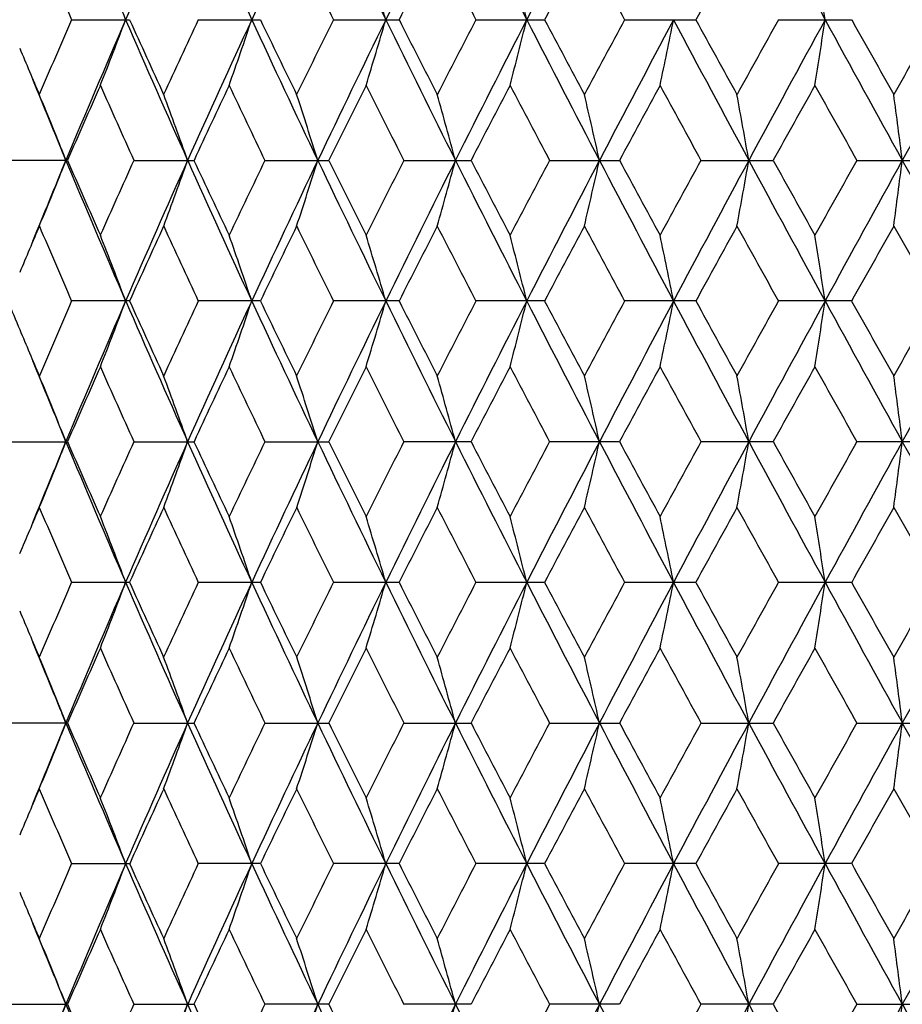
# Model space of a CAD drawing. Units: inches. Extents: x 0 to 11, y 0 to 8.5.
# Drawn here: x 4.7 to 4.9, y 5.7 to 5.9 of the extents above; entities that cross this region are included whole.
import ezdxf

# ---------------------------------------------------------------- set-up
doc = ezdxf.new("R2010")
doc.units = ezdxf.units.IN
doc.header["$LTSCALE"] = 0.605
doc.header["$MEASUREMENT"] = 0
doc.layers.get('0').update_dxf_attribs({"linetype": 'CONTINUOUS'})

msp = doc.modelspace()

# ---------------------------------------------------------------- linework, layer by layer
at = {"color": 7, "linetype": 'CONTINUOUS'}
for p, q in [((4.74765, 5.91745), (4.7582, 5.91745)), ((4.77067, 5.91745), (4.78196, 5.91745)), ((4.79521, 5.91745), (4.80714, 5.91745)), ((4.82108, 5.91745), (4.83357, 5.91745)), ((4.84809, 5.91745), (4.86104, 5.91745)), ((4.87602, 5.91745), (4.88933, 5.91745)), ((4.74692, 5.89191), (4.73676, 5.89191)), ((4.75896, 5.89191), (4.76989, 5.89191)), ((4.78276, 5.89191), (4.79438, 5.89191)), ((4.80799, 5.89191), (4.82021, 5.89191)), ((4.83446, 5.89191), (4.84719, 5.89191)), ((4.86195, 5.89191), (4.8751, 5.89191)), ((4.89027, 5.89191), (4.90373, 5.89191)), ((4.7582, 5.86637), (4.74765, 5.86637)), ((4.78196, 5.86637), (4.77067, 5.86637)), ((4.80714, 5.86637), (4.79521, 5.86637)), ((4.83357, 5.86637), (4.82108, 5.86637)), ((4.86104, 5.86637), (4.84809, 5.86637)), ((4.88933, 5.86637), (4.87602, 5.86637)), ((4.73676, 5.84082), (4.74692, 5.84082)), ((4.75896, 5.84082), (4.76989, 5.84082)), ((4.78276, 5.84082), (4.79438, 5.84082)), ((4.82021, 5.84082), (4.80799, 5.84082)), ((4.84719, 5.84082), (4.83446, 5.84082)), ((4.8751, 5.84082), (4.86195, 5.84082)), ((4.90373, 5.84082), (4.89027, 5.84082)), ((4.74765, 5.81528), (4.7582, 5.81528)), ((4.77067, 5.81528), (4.78196, 5.81528)), ((4.79521, 5.81528), (4.80714, 5.81528)), ((4.82108, 5.81528), (4.83357, 5.81528)), ((4.84809, 5.81528), (4.86104, 5.81528)), ((4.87602, 5.81528), (4.88933, 5.81528)), ((4.74692, 5.78973), (4.73676, 5.78973)), ((4.75896, 5.78973), (4.76989, 5.78973)), ((4.78276, 5.78973), (4.79438, 5.78973)), ((4.80799, 5.78973), (4.82021, 5.78973)), ((4.83446, 5.78973), (4.84719, 5.78973)), ((4.86195, 5.78973), (4.8751, 5.78973)), ((4.89027, 5.78973), (4.90373, 5.78973)), ((4.74765, 5.76419), (4.7582, 5.76419)), ((4.78196, 5.76419), (4.77067, 5.76419)), ((4.80714, 5.76419), (4.79521, 5.76419)), ((4.83357, 5.76419), (4.82108, 5.76419)), ((4.86104, 5.76419), (4.84809, 5.76419)), ((4.88933, 5.76419), (4.87602, 5.76419)), ((4.73676, 5.73864), (4.74692, 5.73864)), ((4.75896, 5.73864), (4.76989, 5.73864)), ((4.79438, 5.73864), (4.78276, 5.73864)), ((4.82021, 5.73864), (4.80799, 5.73864)), ((4.84719, 5.73864), (4.83446, 5.73864)), ((4.8751, 5.73864), (4.86195, 5.73864)), ((4.89027, 5.73864), (4.90373, 5.73864))]:
    msp.add_line(p, q, dxfattribs=at)
for centre, radius, start, end in [((6.7501, 5.05452), 2.17146, 155.84778, 156.58435), ((6.90117, 6.89933), 2.33706, 204.15482, 204.84303), ((7.07661, 4.85412), 2.53049, 154.51321, 155.15226), ((7.27639, 7.12726), 2.75187, 205.48955, 206.08022), ((7.51274, 4.5917), 3.01513, 153.3735, 153.91522), ((7.78915, 7.43306), 3.32442, 206.62941, 207.12298), ((8.12556, 4.22921), 3.70254, 152.42757, 152.87261), ((9.72719, 8.56119), 5.51732, 208.3294, 208.63119), ((11.97065, 9.84588), 8.07758, 208.892935, 209.100093), ((6.55451, 6.70279), 1.97015, 203.06076, 203.49163), ((3.92568, 5.60396), 0.88891, 20.65123, 21.47555), ((7.19134, 7.10122), 2.67259, 205.96587, 206.29085), ((3.79044, 5.6201), 1.05697, 16.33955, 17.01488), ((7.52087, 4.54478), 3.04114, 152.88067, 153.16839), ((7.68069, 7.39929), 3.22074, 207.12062, 207.39298), ((3.65883, 5.62716), 1.20692, 13.91736, 14.50179), ((8.14866, 4.16652), 3.74908, 151.92282, 152.15829), ((8.38524, 7.82191), 4.01726, 208.07845, 208.29868), ((9.10771, 3.59668), 4.83944, 151.15992, 151.34371), ((3.04437, 5.63821), 1.86121, 8.62901, 9.00079), ((11.53189, 9.67136), 7.61655, 209.411275, 209.528871), ((6.54319, 5.13699), 1.95783, 156.50701, 156.94059), ((6.61496, 5.11323), 2.02411, 156.58918, 157.37481), ((3.92568, 6.23095), 0.88891, 338.52445, 339.34877), ((6.7501, 6.78039), 2.17146, 203.41565, 204.15222), ((6.73031, 6.80445), 2.1624, 204.2167, 204.61273), ((6.81625, 4.96393), 2.25691, 155.008, 155.38862), ((6.90117, 4.93557), 2.33706, 155.15697, 155.84518), ((3.87297, 6.22262), 0.95734, 340.65631, 341.41157), ((7.07661, 6.98079), 2.53049, 204.84774, 205.48679), ((7.0583, 7.00921), 2.52462, 205.62282, 205.96588), ((7.17197, 4.74319), 2.65102, 153.70782, 154.03545), ((7.27639, 4.70765), 2.75187, 153.91978, 154.51045), ((3.79044, 6.21481), 1.05697, 342.98512, 343.66045), ((7.51274, 7.24321), 3.01513, 206.08478, 206.6265), ((7.49664, 7.27781), 3.01396, 206.83032, 207.12063), ((7.65372, 4.44951), 3.1904, 152.60573, 152.88067), ((7.78915, 4.40185), 3.32442, 152.87702, 153.37059), ((3.65883, 6.20775), 1.20692, 345.49821, 346.08264), ((8.12556, 7.6057), 3.70254, 207.12739, 207.57243), ((8.11335, 7.64964), 3.7091, 207.84044, 208.07845), ((8.34498, 4.03458), 3.97158, 151.70006, 151.92282), ((8.53461, 3.96427), 4.16411, 152.02728, 152.42452), ((3.43982, 6.20165), 1.44538, 348.17752, 348.66043), ((9.05498, 8.14741), 4.75351, 207.97699, 208.32619), ((9.0511, 8.20718), 4.77488, 208.65505, 208.84132), ((9.4288, 3.39265), 5.20599, 150.98879, 151.15993), ((9.72719, 3.27372), 5.51732, 151.36881, 151.6706), ((3.04437, 6.1967), 1.86121, 350.99921, 351.37099), ((10.64837, 9.06463), 6.5671, 208.635328, 208.889561), ((10.66702, 9.15659), 6.62371, 209.276225, 209.41128), ((11.39724, 2.23964), 7.46189, 150.46991, 150.589944), ((11.97065, 1.98903), 8.07758, 150.899907, 151.107065), ((6.49034, 6.6482), 1.90039, 202.7836, 203.0595), ((6.51802, 6.63004), 1.91903, 202.14491, 202.62123), ((6.60895, 5.08463), 2.0295, 156.14137, 156.56083), ((6.68165, 6.75862), 2.10901, 203.85985, 204.26478), ((6.9006, 4.90085), 2.34992, 154.68884, 155.05536), ((6.99504, 6.95491), 2.45442, 205.31236, 205.66433), ((7.28376, 4.66422), 2.77565, 153.43505, 153.74873), ((7.41105, 7.21053), 2.91799, 206.56611, 206.86529), ((7.80931, 4.34517), 3.36558, 152.37901, 152.6402), ((7.99043, 7.56072), 3.57002, 207.62213, 207.86893), ((8.57805, 3.88541), 4.2362, 151.51893, 151.72815), ((8.85777, 8.07748), 4.55448, 208.48217, 208.67714), ((9.82076, 3.15168), 5.65407, 150.85277, 151.01056), ((10.31381, 8.93446), 6.21867, 209.148311, 209.29199), ((3.94778, 5.57548), 0.85923, 21.60913, 22.46769), ((3.90632, 5.58409), 0.9157, 19.64267, 20.43754), ((3.84134, 5.59231), 0.99711, 17.48543, 18.20587), ((3.73869, 5.59989), 1.11751, 15.14798, 15.78286), ((3.57183, 5.60659), 1.30332, 12.64551, 13.18379), ((3.28413, 5.61221), 1.61099, 9.99829, 10.42959), ((2.72877, 5.61659), 2.18716, 7.23172, 7.54698), ((6.51977, 5.15311), 1.9209, 157.38043, 157.85616), ((3.94798, 6.20824), 0.85901, 337.53333, 338.39215), ((6.6196, 6.6726), 2.02917, 202.62721, 203.41089), ((6.60052, 6.69556), 2.02032, 203.43969, 203.86103), ((6.66625, 5.03202), 2.09218, 155.73212, 156.14029), ((6.75349, 5.00198), 2.17514, 155.84933, 156.58464), ((3.90653, 6.19963), 0.91548, 339.5634, 340.35851), ((6.90649, 6.85071), 2.34292, 204.1566, 204.8431), ((6.88999, 6.87807), 2.33824, 204.94526, 205.3136), ((6.97481, 4.83848), 2.43203, 154.33252, 154.6877), ((7.0805, 4.80125), 2.53477, 154.51455, 155.15251), ((3.84156, 6.19142), 0.99687, 341.79498, 342.51564), ((7.28261, 7.07922), 2.7588, 205.49109, 206.08027), ((7.26997, 7.11284), 2.76029, 206.252, 206.5674), ((7.38342, 4.5871), 2.8871, 153.13152, 153.43388), ((7.51732, 4.53838), 3.02023, 153.37462, 153.91543), ((3.73895, 6.18384), 1.11724, 344.21789, 344.85296), ((7.79664, 7.38581), 3.33283, 206.63071, 207.12303), ((7.79044, 7.42894), 3.34435, 207.36061, 207.62344), ((7.95052, 4.24398), 3.52499, 152.12786, 152.3778), ((8.13111, 4.17529), 3.70877, 152.42849, 152.87278), ((3.57213, 6.17714), 1.303, 346.81685, 347.35529), ((8.54398, 7.82453), 4.17473, 207.57654, 207.97277), ((8.55011, 7.88346), 4.20451, 208.27273, 208.48352), ((8.79502, 3.74037), 4.4831, 151.31964, 151.5177), ((9.06202, 3.63268), 4.76148, 151.67452, 152.02314), ((3.28452, 6.17152), 1.61059, 349.57092, 350.00235), ((9.73969, 8.51693), 5.53157, 208.33022, 208.63123), ((9.77394, 8.60631), 5.6006, 208.99038, 209.14967), ((10.20054, 2.91251), 6.08899, 150.704788, 150.851519), ((10.65795, 2.71398), 6.57801, 151.110947, 151.364756), ((2.72931, 6.16715), 2.18661, 352.4534, 352.76875), ((11.98931, 9.80518), 8.09894, 208.893515, 209.100127), ((6.50092, 5.13118), 1.91186, 156.94244, 157.21659), ((6.54928, 6.64941), 1.96444, 203.05923, 203.49132), ((6.74983, 4.97055), 2.18382, 155.39014, 155.78226), ((6.82368, 6.82328), 2.26507, 204.61112, 204.99034), ((7.08439, 4.76205), 2.55357, 154.03704, 154.37618), ((7.18127, 7.04514), 2.66135, 205.9642, 206.29053), ((7.53298, 4.48758), 3.0547, 152.88231, 153.16873), ((7.66589, 7.34051), 3.20407, 207.1189, 207.39265), ((8.16713, 4.1057), 3.76996, 151.92449, 152.15865), ((8.36207, 7.75832), 3.99094, 208.07668, 208.29835), ((9.13853, 3.52878), 4.87455, 151.16163, 151.34408), ((9.45564, 8.40589), 5.23661, 208.83952, 209.00965), ((10.83322, 2.53394), 6.81431, 150.591666, 150.722935), ((11.44846, 9.57296), 7.52063, 209.40946, 209.528548), ((3.9297, 5.55441), 0.88461, 20.64956, 21.47796), ((3.87781, 5.56285), 0.95223, 18.58671, 19.34609), ((3.79635, 5.57078), 1.0508, 16.33784, 17.01721), ((3.66621, 5.57794), 1.19931, 13.91574, 14.50394), ((3.44936, 5.58412), 1.43564, 11.33813, 11.82436), ((3.05741, 5.58914), 1.84801, 8.62784, 9.0023), ((6.46601, 6.58686), 1.87399, 202.61097, 202.78278), ((6.53873, 5.08787), 1.95295, 156.50761, 156.94225), ((6.61911, 5.06034), 2.02864, 156.58894, 157.37283), ((3.92966, 6.17834), 0.88465, 338.52195, 339.35031), ((6.75337, 6.73069), 2.175, 203.41516, 204.15052), ((6.73713, 6.75641), 2.16987, 204.21627, 204.61091), ((6.81014, 4.91572), 2.25015, 155.00862, 155.39036), ((6.90587, 4.8823), 2.34225, 155.15675, 155.84345), ((3.87777, 6.16989), 0.95227, 340.65383, 341.41317), ((7.08042, 6.93144), 2.53468, 204.84732, 205.48531), ((7.06773, 6.96262), 2.53506, 205.62236, 205.96398), ((7.16336, 4.69639), 2.6414, 153.70846, 154.03726), ((7.28181, 4.6539), 2.75791, 153.9196, 154.50897), ((3.79631, 6.16197), 1.05084, 342.98272, 343.66206), ((7.51733, 7.19435), 3.02023, 206.08442, 206.62523), ((7.51019, 7.23354), 3.02912, 206.82984, 207.11868), ((7.64107, 4.40502), 3.17614, 152.60637, 152.88253), ((7.79555, 4.34747), 3.33161, 152.87687, 153.36937), ((3.66617, 6.15481), 1.19935, 345.49599, 346.08417), ((8.13128, 7.55752), 3.70896, 207.1271, 207.57137), ((8.13395, 7.6094), 3.73238, 207.83994, 208.07646), ((8.32521, 3.99418), 3.94911, 151.70071, 151.92473), ((8.54241, 3.90903), 4.17295, 152.02715, 152.42355), ((3.44931, 6.14862), 1.43569, 348.17558, 348.6618), ((9.06255, 8.10031), 4.76207, 207.97677, 208.32534), ((9.08532, 8.17474), 4.81384, 208.65454, 208.83929), ((9.39466, 3.36056), 5.16693, 150.98944, 151.16186), ((9.73713, 3.21719), 5.52866, 151.3687, 151.66988), ((3.05736, 6.14361), 1.84806, 350.99765, 351.37211), ((10.65938, 9.01953), 6.57963, 208.63517, 208.888917), ((10.73298, 9.14241), 6.69931, 209.275698, 209.409221), ((11.32701, 2.22842), 7.38113, 150.470567, 150.591907), ((11.98427, 1.93035), 8.09318, 150.899831, 151.106591), ((6.49468, 6.5989), 1.90508, 202.78274, 203.05785), ((6.51951, 6.57951), 1.92062, 202.14365, 202.61943), ((6.61149, 5.03237), 2.03229, 156.14016, 156.55902), ((6.67936, 6.70657), 2.10653, 203.86115, 204.26655), ((6.90413, 4.84803), 2.35385, 154.68757, 155.05347), ((6.99194, 6.90242), 2.45101, 205.31373, 205.66617), ((7.28882, 4.61053), 2.78134, 153.43374, 153.74676), ((7.40668, 7.15734), 2.91315, 206.56753, 206.86719), ((7.81691, 4.29002), 3.37419, 152.37766, 152.63817), ((7.98395, 7.50634), 3.56276, 207.62358, 207.87088), ((8.59026, 3.82758), 4.25015, 151.51756, 151.72608), ((8.84734, 8.02087), 4.54267, 208.48366, 208.67913), ((9.84278, 3.08815), 5.67936, 150.85137, 151.00846), ((10.29458, 8.87283), 6.19675, 209.149816, 209.293997), ((3.94793, 5.52447), 0.85906, 21.60775, 22.46652), ((3.90648, 5.53308), 0.91552, 19.6414, 20.43646), ((3.84151, 5.5413), 0.99692, 17.48428, 18.20489), ((3.73888, 5.54887), 1.11731, 15.14696, 15.78199), ((3.57206, 5.55557), 1.30308, 12.64465, 13.18305), ((3.28441, 5.56119), 1.6107, 9.99761, 10.429), ((2.72915, 5.56556), 2.18678, 7.23121, 7.54654), ((6.51719, 5.10304), 1.91813, 157.37883, 157.85535), ((3.94769, 6.15729), 0.85933, 337.53246, 338.39092), ((6.61431, 6.61922), 2.0234, 202.62505, 203.41096), ((6.59738, 6.64304), 2.01687, 203.43782, 203.85991), ((6.67108, 4.97883), 2.09744, 155.73413, 156.14131), ((6.74916, 4.95277), 2.17042, 155.84785, 156.58477), ((3.90622, 6.14867), 0.91581, 339.5626, 340.35737), ((6.90044, 6.79682), 2.33626, 204.15468, 204.84314), ((6.88563, 6.82486), 2.33339, 204.9433, 205.31242), ((6.98141, 4.78432), 2.43931, 154.33462, 154.68877), ((7.0755, 4.75248), 2.52925, 154.51329, 155.15265), ((3.84123, 6.14045), 0.99723, 341.79426, 342.51461), ((7.27555, 7.02467), 2.75094, 205.48941, 206.08028), ((7.26374, 7.05857), 2.7533, 206.24996, 206.56618), ((7.39277, 4.5314), 2.89753, 153.13369, 153.43498), ((7.51139, 4.4902), 3.01362, 153.37359, 153.91559), ((3.73857, 6.13287), 1.11764, 344.21725, 344.85206), ((7.78818, 7.33039), 3.32332, 206.62927, 207.123), ((7.78113, 7.3729), 3.33381, 207.35852, 207.6222), ((7.96449, 4.18566), 3.54072, 152.13008, 152.37894), ((8.12384, 4.12793), 3.7006, 152.42767, 152.87295), ((3.57169, 6.12617), 1.30346, 346.81631, 347.35452), ((8.53345, 7.76784), 4.1628, 207.57534, 207.97271), ((8.53523, 7.82419), 4.18753, 208.27059, 208.48225), ((8.81762, 3.67712), 4.50875, 151.3219, 151.51886), ((9.05267, 3.58658), 4.75088, 151.67391, 152.02331), ((3.28396, 6.12055), 1.61116, 349.57049, 350.00173), ((9.72578, 8.45824), 5.51571, 208.32926, 208.63114), ((9.74731, 8.54023), 5.57004, 208.98821, 209.14838), ((10.24217, 2.83835), 6.13658, 150.707088, 150.852692), ((10.6449, 2.67004), 6.56312, 151.110552, 151.364939), ((2.72856, 6.11617), 2.18737, 352.45308, 352.7683), ((11.9689, 9.74271), 8.07557, 208.892794, 209.100005), ((6.49603, 5.08213), 1.90657, 156.94122, 157.21619), ((6.55549, 6.60102), 1.97121, 203.06055, 203.49119), ((6.74261, 4.92272), 2.1759, 155.38884, 155.78241), ((6.83215, 6.77613), 2.27441, 204.6125, 204.9902), ((7.07437, 4.71577), 2.54245, 154.03568, 154.37633), ((7.19318, 6.99993), 2.67463, 205.96563, 206.29037), ((7.51853, 4.44381), 3.03851, 152.88091, 153.16888), ((7.68336, 7.29846), 3.22374, 207.12038, 207.39249), ((8.14507, 4.06627), 3.74501, 151.92306, 152.1588), ((8.38939, 7.72193), 4.02196, 208.0782, 208.29817), ((9.10168, 3.49785), 4.83255, 151.16017, 151.34422), ((9.50297, 8.38103), 5.29072, 208.84106, 209.00946), ((10.76148, 2.52309), 6.73205, 150.590192, 150.723075), ((11.54674, 9.57751), 7.63357, 209.411018, 209.528353), ((3.92893, 5.50303), 0.88544, 20.64969, 21.47724), ((3.87697, 5.51148), 0.95312, 18.58684, 19.34544), ((3.79541, 5.51941), 1.05178, 16.33795, 17.01662), ((3.66512, 5.52658), 1.20043, 13.91584, 14.50343), ((3.44804, 5.53277), 1.43698, 11.33821, 11.82394), ((3.0557, 5.53778), 1.84974, 8.6279, 9.00198), ((6.54217, 5.03526), 1.95672, 156.50705, 156.94088), ((6.61651, 5.0104), 2.02579, 156.58947, 157.37445), ((3.9292, 6.12742), 0.88514, 338.52281, 339.35065), ((6.75087, 6.67854), 2.17229, 203.41561, 204.1519), ((6.73182, 6.70295), 2.16406, 204.21668, 204.61241), ((6.81486, 4.8624), 2.25537, 155.00804, 155.38892), ((6.903, 4.83257), 2.33907, 155.15724, 155.84486), ((3.87727, 6.11897), 0.9528, 340.65461, 341.41348), ((7.07742, 6.87898), 2.53138, 204.84769, 205.48651), ((7.0604, 6.90804), 2.52694, 205.6228, 205.96554), ((7.17002, 4.64198), 2.64884, 153.70787, 154.03577), ((7.2786, 4.60441), 2.75432, 153.92004, 154.51018), ((3.79575, 6.11104), 1.05142, 342.98343, 343.66233), ((7.5136, 7.14145), 3.01609, 206.08471, 206.62626), ((7.49965, 7.17715), 3.01733, 206.83029, 207.12028), ((7.65085, 4.34883), 3.18717, 152.60577, 152.881), ((7.79193, 4.29826), 3.32753, 152.87726, 153.37037), ((3.66552, 6.10387), 1.20002, 345.49661, 346.0844), ((8.12644, 7.50397), 3.70352, 207.1273, 207.57222), ((8.11793, 7.54988), 3.71428, 207.84041, 208.0781), ((8.3405, 3.93482), 3.96649, 151.7001, 151.92315), ((8.5383, 3.86015), 4.16829, 152.0275, 152.42435), ((3.44853, 6.09769), 1.43649, 348.17609, 348.66199), ((9.05578, 8.04564), 4.75441, 207.97689, 208.32603), ((9.05871, 8.10915), 4.78354, 208.65503, 208.84096), ((9.42105, 3.29477), 5.19714, 150.98884, 151.16027), ((9.73256, 3.16863), 5.52344, 151.36901, 151.67047), ((3.05634, 6.09267), 1.84909, 350.99804, 351.37226), ((10.64872, 8.96262), 6.56748, 208.635214, 208.889432), ((10.68165, 9.06261), 6.64049, 209.2762, 209.410915), ((11.38129, 2.1465), 7.44355, 150.469958, 150.590288), ((11.97987, 1.88175), 8.08812, 150.900096, 151.106985), ((6.4913, 6.54642), 1.90143, 202.78348, 203.05921), ((6.51845, 6.52803), 1.91949, 202.14471, 202.6209), ((6.61022, 4.98189), 2.03089, 156.14138, 156.56055), ((6.68043, 6.6559), 2.10768, 203.85986, 204.26505), ((6.90234, 4.79785), 2.35184, 154.68884, 155.05507), ((6.99337, 6.85195), 2.45257, 205.31238, 205.66461), ((7.28623, 4.56081), 2.77841, 153.43506, 153.74842), ((7.40867, 7.10717), 2.91533, 206.56613, 206.86558), ((7.81298, 4.24107), 3.36972, 152.37901, 152.63988), ((7.98685, 7.45667), 3.56599, 207.62214, 207.86923), ((8.5839, 3.78006), 4.24285, 151.51893, 151.72783), ((8.85194, 7.97215), 4.54785, 208.48219, 208.67745), ((9.83122, 3.04366), 5.66605, 150.85277, 151.01023), ((10.30296, 8.82623), 6.20625, 209.14833, 209.292297), ((3.94783, 5.47332), 0.85918, 21.60887, 22.46748), ((3.90636, 5.48194), 0.91565, 19.64243, 20.43735), ((3.84139, 5.49016), 0.99706, 17.48522, 18.2057), ((3.73874, 5.49773), 1.11745, 15.14779, 15.78271), ((3.5719, 5.50443), 1.30325, 12.64536, 13.18366), ((3.28422, 5.51005), 1.6109, 9.99817, 10.42948), ((2.72888, 5.51443), 2.18705, 7.23162, 7.5469), ((6.5199, 5.05087), 1.92105, 157.38015, 157.85588), ((3.94799, 6.10606), 0.859, 337.53312, 338.39193), ((6.619, 6.57016), 2.02851, 202.62683, 203.41076), ((6.60027, 6.59326), 2.02004, 203.43933, 203.86073), ((6.66674, 4.92964), 2.09271, 155.7325, 156.14057), ((6.75344, 4.89981), 2.17509, 155.84907, 156.58441), ((3.90654, 6.09745), 0.91546, 339.5632, 340.35831), ((6.90577, 6.74819), 2.34213, 204.15626, 204.84299), ((6.88964, 6.77571), 2.33784, 204.94488, 205.31329), ((6.97547, 4.736), 2.43276, 154.33291, 154.688), ((7.08049, 4.69906), 2.53476, 154.51433, 155.1523), ((3.84158, 6.08923), 0.99685, 341.7948, 342.51546), ((7.28171, 6.97659), 2.7578, 205.49079, 206.08019), ((7.26945, 7.01039), 2.75971, 206.2516, 206.56708), ((7.38435, 4.48448), 2.88813, 153.13193, 153.43419), ((7.51738, 4.43616), 3.0203, 153.37445, 153.91524), ((3.73897, 6.08166), 1.11722, 344.21774, 344.8528), ((7.79547, 7.28304), 3.33152, 206.63045, 207.12296), ((7.78965, 7.32633), 3.34346, 207.36021, 207.62312), ((7.95189, 4.1411), 3.52653, 152.12828, 152.37812), ((8.13131, 4.07299), 3.709, 152.42835, 152.87262), ((3.57216, 6.07496), 1.30297, 346.81672, 347.35515), ((8.54238, 7.7215), 4.17292, 207.57632, 207.97273), ((8.54885, 7.78057), 4.20306, 208.27232, 208.48318), ((8.79723, 3.63702), 4.48559, 151.32006, 151.51802), ((9.06251, 3.53024), 4.76204, 151.67442, 152.023), ((3.28455, 6.06934), 1.61056, 349.57082, 350.00224), ((9.73726, 8.41342), 5.5288, 208.33004, 208.63121), ((9.77165, 8.50281), 5.59795, 208.98996, 209.14933), ((10.20457, 2.80813), 6.09358, 150.705221, 150.851845), ((10.65917, 2.61112), 6.57941, 151.110886, 151.364642), ((2.72936, 6.06497), 2.18657, 352.45332, 352.76867), ((11.98487, 9.70053), 8.09386, 208.893385, 209.100126), ((6.50065, 5.02911), 1.91157, 156.94214, 157.21636), ((6.54967, 6.54742), 1.96488, 203.05955, 203.49156), ((6.74937, 4.86857), 2.18331, 155.38982, 155.78204), ((6.82422, 6.72136), 2.26567, 204.61145, 204.99058), ((7.08375, 4.66017), 2.55286, 154.0367, 154.37595), ((7.18204, 6.94336), 2.66222, 205.96454, 206.29078), ((7.53206, 4.38585), 3.05369, 152.88196, 153.16848), ((7.66704, 7.23894), 3.20536, 207.11926, 207.39291), ((8.16576, 4.00423), 3.76841, 151.92414, 152.1584), ((8.36388, 7.65713), 3.99299, 208.07705, 208.29861), ((9.13625, 3.42783), 4.87196, 151.16127, 151.34382), ((9.45878, 8.30549), 5.24022, 208.83989, 209.00991), ((10.8288, 2.4342), 6.80927, 150.591302, 150.722672), ((11.45501, 9.47454), 7.52818, 209.409837, 209.528809), ((3.92961, 5.4522), 0.8847, 20.64947, 21.47776), ((3.87771, 5.46064), 0.95233, 18.58663, 19.34591), ((3.79625, 5.46857), 1.05091, 16.33776, 17.01704), ((3.66609, 5.47573), 1.19944, 13.91568, 14.5038), ((3.44921, 5.48191), 1.43579, 11.33808, 11.82424), ((3.05722, 5.48693), 1.84821, 8.6278, 9.00221), ((6.53988, 4.98519), 1.95421, 156.5077, 156.94207), ((6.6182, 4.95855), 2.02764, 156.58875, 157.37302), ((3.92957, 6.0762), 0.88475, 338.52194, 339.35017), ((6.75209, 6.62796), 2.17361, 203.41504, 204.15087), ((6.73572, 6.65359), 2.16832, 204.21615, 204.61109), ((6.81172, 4.81281), 2.25189, 155.00871, 155.39017), ((6.90486, 4.78058), 2.34113, 155.15658, 155.8436), ((3.87767, 6.06775), 0.95238, 340.65381, 341.41304), ((7.07892, 6.82856), 2.53302, 204.84722, 205.48562), ((7.06577, 6.8595), 2.53288, 205.62224, 205.96417), ((7.16557, 4.59313), 2.64386, 153.70856, 154.03707), ((7.28067, 4.55227), 2.75664, 153.91945, 154.50909), ((3.7962, 6.05983), 1.05096, 342.98271, 343.66194), ((7.51551, 7.09127), 3.0182, 206.08434, 206.62551), ((7.50736, 7.12992), 3.02595, 206.82971, 207.11887), ((7.64429, 4.30118), 3.17977, 152.60648, 152.88234), ((7.79425, 4.24595), 3.33015, 152.87673, 153.36945), ((3.66604, 6.05266), 1.19949, 345.49599, 346.08407), ((8.12899, 7.45417), 3.70638, 207.12704, 207.57162), ((8.12963, 7.50493), 3.72749, 207.83981, 208.07665), ((8.33022, 3.88932), 3.9548, 151.70082, 151.92453), ((8.5409, 3.80765), 4.17124, 152.02703, 152.4236), ((3.44916, 6.04648), 1.43585, 348.17558, 348.66172), ((9.05948, 7.9965), 4.75859, 207.97673, 208.32556), ((9.07811, 8.06861), 4.80563, 208.65441, 208.83949), ((9.40328, 3.25361), 5.17677, 150.98956, 151.16166), ((9.73538, 3.11596), 5.52667, 151.36861, 151.66989), ((3.05716, 6.04146), 1.84827, 350.99765, 351.37204), ((10.65483, 8.91486), 6.57444, 208.635153, 208.8891), ((10.71906, 9.03241), 6.68333, 209.275573, 209.40942), ((11.34497, 2.11609), 7.40176, 150.470692, 150.591697), ((11.98236, 1.82922), 8.09099, 150.899754, 151.106569), ((6.49356, 6.49625), 1.90386, 202.78273, 203.05802), ((6.51835, 6.47686), 1.91937, 202.14371, 202.61981), ((3.9478, 5.42224), 0.8592, 21.60804, 22.46663), ((6.61043, 4.93066), 2.03114, 156.14011, 156.55922), ((6.68054, 6.60492), 2.10782, 203.86121, 204.26636), ((3.90634, 5.43085), 0.91568, 19.64166, 20.43656), ((6.90268, 4.74654), 2.35225, 154.68752, 155.05368), ((6.99357, 6.80102), 2.45282, 205.31378, 205.66597), ((3.84135, 5.43907), 0.99709, 17.48452, 18.20498), ((7.28677, 4.50937), 2.77905, 153.43369, 153.74698), ((7.40902, 7.05633), 2.91576, 206.56758, 206.86698), ((3.73871, 5.44664), 1.11749, 15.14718, 15.78207), ((7.81386, 4.18943), 3.37075, 152.37761, 152.63839), ((7.98746, 7.40601), 3.56672, 207.62363, 207.87067), ((3.57185, 5.45334), 1.30329, 12.64484, 13.18312), ((8.5854, 3.72804), 4.24462, 151.5175, 151.7263), ((8.85305, 7.9218), 4.54918, 208.48371, 208.67891), ((3.28415, 5.45897), 1.61096, 9.99775, 10.42905), ((9.83408, 2.99082), 5.6694, 150.85132, 151.00868), ((10.30523, 8.7766), 6.20894, 209.149874, 209.293777), ((2.71495, 5.46154), 2.20109, 7.23232, 7.54558), ((6.51618, 5.00129), 1.91704, 157.37905, 157.85577), ((3.94758, 6.05515), 0.85944, 337.53277, 338.39108), ((6.6145, 6.51715), 2.02362, 202.62563, 203.41146), ((6.59599, 6.54027), 2.01535, 203.43826, 203.86067), ((6.6723, 4.87609), 2.09878, 155.73364, 156.14056), ((6.74861, 4.85085), 2.16981, 155.84805, 156.58518), ((3.9061, 6.04653), 0.91593, 339.56288, 340.35753), ((6.90065, 6.69476), 2.3365, 204.15521, 204.84359), ((6.88375, 6.72183), 2.33132, 204.94376, 205.31322), ((6.98311, 4.6813), 2.44121, 154.33411, 154.68799), ((7.07488, 4.65061), 2.52856, 154.51345, 155.15298), ((3.8411, 6.03831), 0.99736, 341.79451, 342.51475), ((7.27578, 6.92263), 2.75121, 205.48988, 206.08069), ((7.26111, 6.95512), 2.75037, 206.25044, 206.567), ((7.51069, 4.38839), 3.01283, 153.37371, 153.91584), ((3.73842, 6.03073), 1.11779, 344.21748, 344.85218), ((7.78843, 7.22836), 3.32362, 206.62968, 207.12337), ((7.96823, 4.08146), 3.54497, 152.12955, 152.3781), ((8.12303, 4.02618), 3.69968, 152.42775, 152.87313), ((3.57151, 6.02403), 1.30364, 346.8165, 347.35462), ((8.53372, 7.66583), 4.16312, 207.5757, 207.97303), ((8.82376, 3.57154), 4.51578, 151.32136, 151.51801), ((9.05172, 3.48492), 4.7498, 151.67395, 152.02343), ((3.28375, 6.01841), 1.61138, 349.57064, 350.00181), ((9.72604, 8.35623), 5.51602, 208.32956, 208.63142), ((9.73666, 8.4322), 5.55788, 208.98873, 209.14926), ((10.25389, 2.72953), 6.15006, 150.706542, 150.851827), ((10.6438, 2.56847), 6.56187, 151.110548, 151.364983), ((2.7145, 6.01582), 2.20155, 352.45418, 352.76737), ((11.96903, 9.64064), 8.07573, 208.893037, 209.100243)]:
    msp.add_arc(centre, radius, start, end, dxfattribs=at)

doc.saveas('drawing.dxf')
